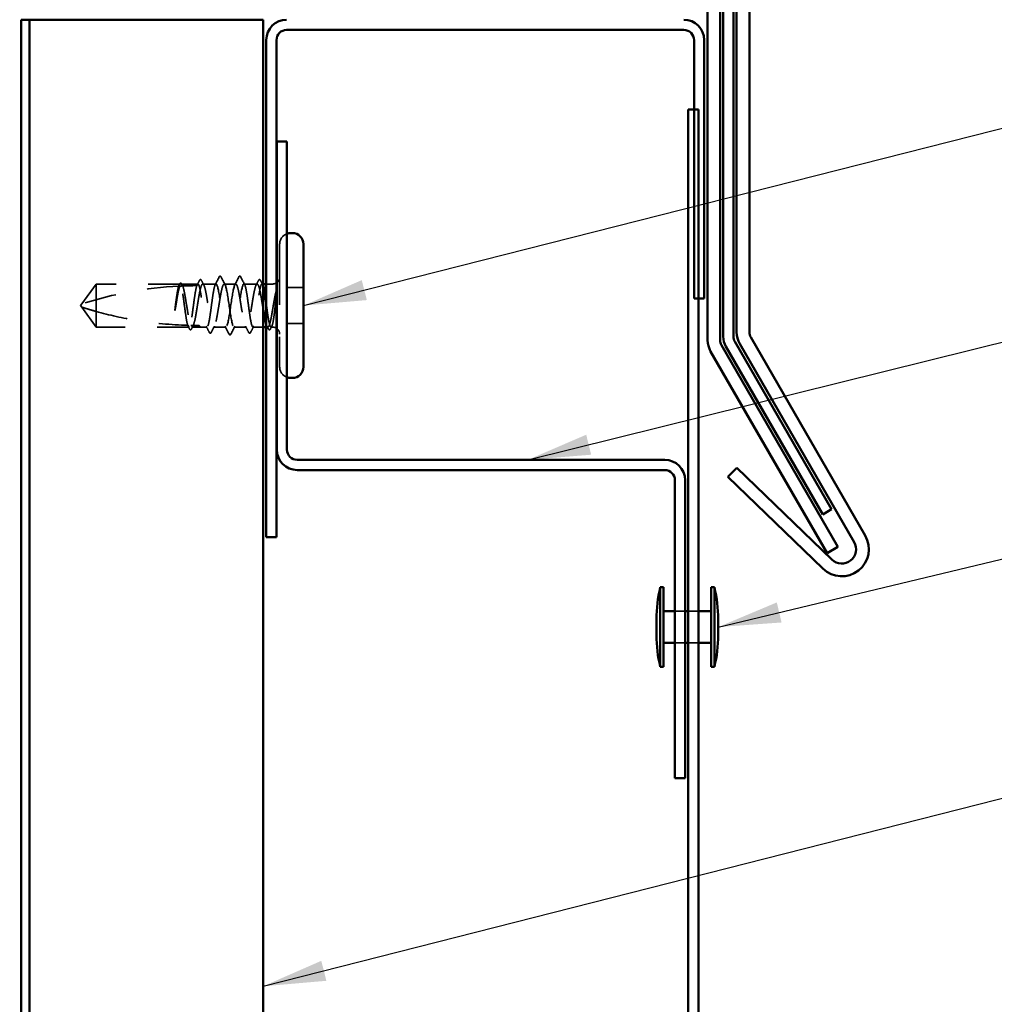
# Model space of a CAD drawing. Units: inches. Extents: x 0.6 to 33.4, y 0.6 to 21.4.
# Drawn here: x 11.4 to 14.4, y 13.2 to 16.3 of the extents above; entities that cross this region are included whole.
import ezdxf

# ---------------------------------------------------------------- set-up
doc = ezdxf.new("R2010")
doc.units = ezdxf.units.IN
doc.header["$LTSCALE"] = 2
doc.header["$MEASUREMENT"] = 0
doc.linetypes.add('DASHED', pattern=[0.2067, 0.1654, -0.0413])
for name, color, linetype, lineweight in [('Hidden (ANSI)', 7, 'DASHED', 35), ('Symbol (ANSI)', 7, 'Continuous', 25), ('Visible (ANSI)', 7, 'Continuous', 50)]:
    doc.layers.add(name, color=color, linetype=linetype, lineweight=lineweight)
doc.styles.add('Note Text (ANSI)', font='tahoma.ttf')
doc.dimstyles.new('Default (ANSI)$7', dxfattribs={"dimscale": 2, "dimtxt": 0.12, "dimasz": 0.098425, "dimexe": 0.125, "dimexo": 0.0625, "dimgap": 0.031496, "dimtad": 0, "dimtih": 1, "dimtoh": 1, "dimrnd": 1e-08, "dimzin": 4, "dimdsep": 46, "dimtxsty": 'Note Text (ANSI)', "dimcen": 0.09, "dimdle": 0.393701, "dimclrd": 256, "dimclre": 256, "dimclrt": 256, "dimadec": 0, "dimazin": 1, "dimtfac": 1, "dimtofl": 0, "dimtmove": 0, "dimatfit": 3, "dimfxl": 1, "dimtolj": 1, "dimtzin": 4, "dimlwd": -1, "dimlwe": -1, "dimarcsym": 0})

msp = doc.modelspace()

# ---------------------------------------------------------------- linework, layer by layer
at = {"layer": 'Hidden (ANSI)', "ltscale": 0.575839}
msp.add_line((12.18742, 15.57252), (12.18742, 15.18752), dxfattribs=at)
at = {"layer": 'Hidden (ANSI)', "ltscale": 0.073451}
for p, q in [((11.61142, 15.44752), (11.56605, 15.38502)), ((11.61142, 15.31252), (11.56605, 15.37502))]:
    msp.add_line(p, q, dxfattribs=at)
at = {"layer": 'Hidden (ANSI)', "ltscale": 0.250203}
msp.add_line((11.87425, 15.44752), (11.61142, 15.44752), dxfattribs=at)
at = {"layer": 'Hidden (ANSI)', "ltscale": 0.118837}
msp.add_line((11.61142, 15.44752), (11.61142, 15.36141), dxfattribs=at)
at = {"layer": 'Hidden (ANSI)', "ltscale": 0.049651}
msp.add_line((11.93083, 15.44752), (11.87859, 15.44752), dxfattribs=at)
at = {"layer": 'Hidden (ANSI)', "ltscale": 0.03934}
for p, q in [((11.98742, 15.44752), (11.94601, 15.44752)), ((12.11683, 15.44752), (12.07542, 15.44752))]:
    msp.add_line(p, q, dxfattribs=at)
at = {"layer": 'Hidden (ANSI)', "ltscale": 0.034185}
msp.add_line((12.04942, 15.44752), (12.01342, 15.44752), dxfattribs=at)
at = {"layer": 'Hidden (ANSI)', "ltscale": 0.003151}
msp.add_line((12.13542, 15.44752), (12.13201, 15.44752), dxfattribs=at)
at = {"layer": 'Hidden (ANSI)', "ltscale": 0.018471}
msp.add_line((12.16492, 15.44752), (12.14542, 15.44752), dxfattribs=at)
at = {"layer": 'Hidden (ANSI)', "ltscale": 0.049422}
for p, q in [((12.26242, 15.43652), (12.21042, 15.43652)), ((12.26242, 15.32352), (12.21042, 15.32352))]:
    msp.add_line(p, q, dxfattribs=at)
at = {"layer": 'Hidden (ANSI)', "ltscale": 0.005784}
for q in [(11.56605, 15.38502), (11.56605, 15.37502)]:
    msp.add_line((11.56242, 15.38002), q, dxfattribs=at)
at = {"layer": 'Hidden (ANSI)', "ltscale": 0.082915}
msp.add_line((11.61142, 15.36141), (11.61142, 15.31252), dxfattribs=at)
at = {"layer": 'Hidden (ANSI)', "ltscale": 0.277148}
msp.add_line((11.90254, 15.31252), (11.61142, 15.31252), dxfattribs=at)
at = {"layer": 'Hidden (ANSI)', "ltscale": 0.023823}
msp.add_line((11.93742, 15.31252), (11.9123, 15.31252), dxfattribs=at)
at = {"layer": 'Hidden (ANSI)', "ltscale": 0.020572}
msp.add_line((11.95913, 15.31252), (11.93742, 15.31252), dxfattribs=at)
at = {"layer": 'Hidden (ANSI)', "ltscale": 0.036762}
for p, q in [((12.01842, 15.31252), (11.97971, 15.31252)), ((12.08313, 15.31252), (12.04442, 15.31252))]:
    msp.add_line(p, q, dxfattribs=at)
at = {"layer": 'Hidden (ANSI)', "ltscale": 0.030096}
msp.add_line((12.13542, 15.31252), (12.10371, 15.31252), dxfattribs=at)
at = {"layer": 'Hidden (ANSI)', "ltscale": 0.004776}
msp.add_line((12.15054, 15.31252), (12.14542, 15.31252), dxfattribs=at)
at = {"layer": 'Hidden (ANSI)', "ltscale": 0.0043}
msp.add_line((12.16492, 15.31252), (12.1603, 15.31252), dxfattribs=at)
at = {"layer": 'Hidden (ANSI)', "ltscale": 0.030375}
for p, q in [((13.42842, 14.42052), (13.46042, 14.42052)), ((13.47042, 14.42052), (13.50242, 14.42052)), ((13.42842, 14.32052), (13.46042, 14.32052)), ((13.47042, 14.32052), (13.50242, 14.32052))]:
    msp.add_line(p, q, dxfattribs=at)
at = {"layer": 'Hidden (ANSI)', "ltscale": 0.040593}
for centre, start, end in [((12.22242, 15.57252), 110.05104, 180), ((12.22242, 15.18752), 180, 249.94896)]:
    msp.add_arc(centre, 0.035, start, end, dxfattribs=at)
at = {"layer": 'Hidden (ANSI)', "ltscale": 0.002016}
for centre in [(12.00042, 15.47152), (12.06242, 15.47152)]:
    msp.add_arc(centre, 0.001, 26.3433, 153.6567, dxfattribs=at)
at = {"layer": 'Hidden (ANSI)', "ltscale": 0.01977}
for centre, start, end in [((12.16492, 15.47002), 306.8699, 0), ((12.16492, 15.29002), 0, 53.1301)]:
    msp.add_arc(centre, 0.0225, start, end, dxfattribs=at)
at = {"layer": 'Hidden (ANSI)', "ltscale": 0.295984}
msp.add_arc((11.93242, 14.24658), 1.19594, 92.94436, 107.83905, dxfattribs=at)
at = {"layer": 'Hidden (ANSI)', "ltscale": 0.044437}
msp.add_arc((11.93242, 14.24658), 1.19594, 90.19479, 92.43525, dxfattribs=at)
at = {"layer": 'Hidden (ANSI)', "ltscale": 0.012522}
for centre, start, end in [((12.16492, 15.47002), 270, 303.74899), ((12.16492, 15.29002), 56.25101, 90)]:
    msp.add_arc(centre, 0.0225, start, end, dxfattribs=at)
at = {"layer": 'Hidden (ANSI)', "ltscale": 0.017183}
msp.add_open_spline([(11.92708, 15.44251), (11.92985, 15.44789), (11.9326, 15.45328), (11.93534, 15.45867)], degree=3, dxfattribs=at)
at = {"layer": 'Hidden (ANSI)', "ltscale": 0.037767}
msp.add_open_spline([(11.93534, 15.45867), (11.93597, 15.45992), (11.93661, 15.46083), (11.93908, 15.46215), (11.9408, 15.46085), (11.94188, 15.45875)], degree=3, knots=[0, 0, 0, 0, 0.03712475, 0.03712475, 0.1006057, 0.1006057, 0.1006057, 0.1006057], dxfattribs=at)
at = {"layer": 'Hidden (ANSI)', "ltscale": 0.015395}
for points in [[(11.94188, 15.45875), (11.94436, 15.45392), (11.94684, 15.4491), (11.94934, 15.44429)], [(12.1135, 15.44429), (12.116, 15.4491), (12.11849, 15.45392), (12.12096, 15.45875)]]:
    msp.add_open_spline(points, degree=3, dxfattribs=at)
at = {"layer": 'Hidden (ANSI)', "ltscale": 0.02626}
for points in [[(11.98505, 15.4452), (11.98926, 15.45341), (11.99343, 15.46163), (11.99759, 15.46987)], [(12.06525, 15.46987), (12.06941, 15.46163), (12.07358, 15.45341), (12.07779, 15.4452)]]:
    msp.add_open_spline(points, degree=3, dxfattribs=at)
at = {"layer": 'Hidden (ANSI)', "ltscale": 0.017292}
msp.add_open_spline([(11.99759, 15.46987), (11.9983, 15.47127), (11.99904, 15.47229), (12.00025, 15.47251)], degree=3, dxfattribs=at)
at = {"layer": 'Hidden (ANSI)', "ltscale": 0.01888}
msp.add_open_spline([(12.00042, 15.47252), (12.0015, 15.47252), (12.00231, 15.47173), (12.00312, 15.47045), (12.00327, 15.47018), (12.00342, 15.46988)], degree=3, knots=[0, 0, 0, 0, 0.040545615, 0.040545615, 0.050544772, 0.050544772, 0.050544772, 0.050544772], dxfattribs=at)
at = {"layer": 'Hidden (ANSI)', "ltscale": 0.026765}
for points in [[(12.00342, 15.46988), (12.00767, 15.46149), (12.01194, 15.45311), (12.01625, 15.44476)], [(12.04659, 15.44476), (12.0509, 15.45311), (12.05517, 15.46149), (12.05942, 15.46988)], [(12.02842, 15.29016), (12.02417, 15.29855), (12.0199, 15.30693), (12.01559, 15.31528)], [(12.04725, 15.31528), (12.04294, 15.30693), (12.03867, 15.29855), (12.03442, 15.29016)]]:
    msp.add_open_spline(points, degree=3, dxfattribs=at)
at = {"layer": 'Hidden (ANSI)', "ltscale": 0.018883}
msp.add_open_spline([(12.05942, 15.46988), (12.06019, 15.47139), (12.06107, 15.47252), (12.06242, 15.47252)], degree=3, dxfattribs=at)
at = {"layer": 'Hidden (ANSI)', "ltscale": 0.017289}
msp.add_open_spline([(12.06259, 15.47251), (12.06314, 15.47241), (12.06361, 15.47211), (12.06447, 15.47125), (12.06487, 15.47064), (12.06525, 15.46987)], degree=3, knots=[0, 0, 0, 0, 0.020965071, 0.020965071, 0.046356214, 0.046356214, 0.046356214, 0.046356214], dxfattribs=at)
at = {"layer": 'Hidden (ANSI)', "ltscale": 0.03777}
msp.add_open_spline([(12.12096, 15.45875), (12.1216, 15.46), (12.12225, 15.46091), (12.12478, 15.46213), (12.12643, 15.46079), (12.12751, 15.45867)], degree=3, knots=[0, 0, 0, 0, 0.03767727, 0.03767727, 0.10061985, 0.10061985, 0.10061985, 0.10061985], dxfattribs=at)
at = {"layer": 'Hidden (ANSI)', "ltscale": 0.014305}
msp.add_open_spline([(12.12751, 15.45867), (12.12979, 15.45417), (12.13208, 15.44968), (12.13438, 15.4452)], degree=3, dxfattribs=at)
at = {"layer": 'Hidden (ANSI)', "ltscale": 0.067077}
msp.add_open_spline([(11.87023, 15.4409), (11.86919, 15.43755), (11.86816, 15.43301), (11.86608, 15.42193), (11.86505, 15.41548), (11.86297, 15.40133), (11.86194, 15.39375), (11.8609, 15.38598)], degree=3, knots=[2.25802762, 2.25802762, 2.25802762, 2.25802762, 2.31785054, 2.31785054, 2.37777553, 2.37777553, 2.43770052, 2.43770052, 2.43770052, 2.43770052], dxfattribs=at)
at = {"layer": 'Hidden (ANSI)', "ltscale": 0.067737}
msp.add_open_spline([(11.86269, 15.38598), (11.8641, 15.39485), (11.86551, 15.40347), (11.86834, 15.41924), (11.86974, 15.42623), (11.87206, 15.43558), (11.87297, 15.43866), (11.87387, 15.44109)], degree=3, knots=[0, 0, 0, 0, 0.06867359, 0.06867359, 0.13734718, 0.13734718, 0.18152645, 0.18152645, 0.18152645, 0.18152645], dxfattribs=at)
at = {"layer": 'Hidden (ANSI)', "ltscale": 0.006884}
msp.add_open_spline([(11.86966, 15.44087), (11.87077, 15.44305), (11.87189, 15.44522), (11.873, 15.4474)], degree=3, dxfattribs=at)
at = {"layer": 'Hidden (ANSI)', "ltscale": 0.006891}
msp.add_open_spline([(11.87425, 15.44752), (11.87316, 15.44533), (11.87208, 15.44314), (11.87099, 15.44094)], degree=3, dxfattribs=at)
at = {"layer": 'Hidden (ANSI)', "ltscale": 0.037671}
msp.add_open_spline([(11.873, 15.4474), (11.87363, 15.44861), (11.87426, 15.44952), (11.87582, 15.45067), (11.87688, 15.45083), (11.87878, 15.44994), (11.87952, 15.44892), (11.88026, 15.44751)], degree=3, knots=[0, 0, 0, 0, 0.03178291, 0.03178291, 0.06287525, 0.06287525, 0.10056636, 0.10056636, 0.10056636, 0.10056636], dxfattribs=at)
at = {"layer": 'Hidden (ANSI)', "ltscale": 0.028298}
msp.add_open_spline([(11.87387, 15.44109), (11.87649, 15.44122), (11.87886, 15.44132), (11.8808, 15.44141), (11.88105, 15.44142), (11.88135, 15.44143), (11.88141, 15.44143), (11.88152, 15.44144), (11.88156, 15.44144), (11.88161, 15.44144)], degree=3, knots=[0.010643986, 0.010643986, 0.010643986, 0.010643986, 0.070713541, 0.070713541, 0.080268615, 0.080268615, 0.08298437, 0.08298437, 0.084901861, 0.084901861, 0.084901861, 0.084901861], dxfattribs=at)
at = {"layer": 'Hidden (ANSI)', "ltscale": 0.177354}
msp.add_open_spline([(11.89889, 15.31799), (11.89773, 15.32141), (11.89659, 15.32634), (11.89425, 15.3388), (11.89307, 15.34627), (11.89071, 15.36268), (11.88953, 15.37147), (11.88717, 15.38921), (11.886, 15.39798), (11.88363, 15.41434), (11.88246, 15.42176), (11.88009, 15.43423), (11.87892, 15.43917), (11.87657, 15.44582), (11.87541, 15.44752), (11.87425, 15.44752)], degree=3, knots=[1.70575632, 1.70575632, 1.70575632, 1.70575632, 1.77247395, 1.77247395, 1.84064602, 1.84064602, 1.90881809, 1.90881809, 1.97699017, 1.97699017, 2.04516224, 2.04516224, 2.11333432, 2.11333432, 2.18056466, 2.18056466, 2.18056466, 2.18056466], dxfattribs=at)
at = {"layer": 'Hidden (ANSI)', "ltscale": 0.178551}
msp.add_open_spline([(11.87859, 15.44752), (11.87893, 15.44752), (11.87927, 15.44742), (11.88103, 15.44637), (11.88243, 15.44379), (11.88526, 15.43542), (11.88666, 15.42973), (11.88949, 15.41597), (11.89089, 15.40804), (11.89372, 15.391), (11.89512, 15.38205), (11.89795, 15.36434), (11.89935, 15.35575), (11.90218, 15.34009), (11.90358, 15.33318), (11.90602, 15.32354), (11.90703, 15.32024), (11.90804, 15.31777)], degree=3, knots=[0.25819344, 0.25819344, 0.25819344, 0.25819344, 0.27469436, 0.27469436, 0.34336795, 0.34336795, 0.41204154, 0.41204154, 0.48071513, 0.48071513, 0.54938872, 0.54938872, 0.61806231, 0.61806231, 0.6867359, 0.6867359, 0.73620652, 0.73620652, 0.73620652, 0.73620652], dxfattribs=at)
at = {"layer": 'Hidden (ANSI)', "ltscale": 0.006361}
msp.add_open_spline([(11.88161, 15.44144), (11.8806, 15.44347), (11.8796, 15.44549), (11.87859, 15.44752)], degree=3, dxfattribs=at)
at = {"layer": 'Hidden (ANSI)', "ltscale": 0.003356}
msp.add_open_spline([(11.88026, 15.44751), (11.88081, 15.44644), (11.88137, 15.44536), (11.88193, 15.44429)], degree=3, dxfattribs=at)
at = {"layer": 'Hidden (ANSI)', "ltscale": 0.178496}
msp.add_open_spline([(11.92734, 15.44251), (11.92732, 15.44244), (11.9273, 15.44238), (11.92609, 15.43889), (11.92492, 15.43389), (11.92255, 15.42131), (11.92138, 15.41385), (11.91901, 15.39745), (11.91784, 15.38866), (11.91547, 15.37092), (11.9143, 15.36215), (11.91194, 15.34579), (11.91076, 15.33836), (11.9084, 15.32587), (11.90723, 15.32092), (11.90487, 15.31423), (11.90371, 15.31252), (11.90254, 15.31252)], degree=3, knots=[1.1575669, 1.1575669, 1.1575669, 1.1575669, 1.15892527, 1.15892527, 1.22709735, 1.22709735, 1.29526942, 1.29526942, 1.3634415, 1.3634415, 1.43161357, 1.43161357, 1.49978565, 1.49978565, 1.56795772, 1.56795772, 1.63542352, 1.63542352, 1.63542352, 1.63542352], dxfattribs=at)
at = {"layer": 'Hidden (ANSI)', "ltscale": 0.613365}
msp.add_open_spline([(11.9123, 15.31252), (11.91269, 15.31252), (11.91307, 15.31265), (11.91487, 15.31387), (11.91627, 15.31657), (11.9191, 15.32513), (11.9205, 15.33092), (11.92333, 15.34482), (11.92473, 15.3528), (11.92756, 15.36991), (11.92896, 15.37887), (11.93179, 15.39655), (11.9332, 15.40511), (11.93602, 15.42066), (11.93743, 15.4275), (11.94026, 15.43852), (11.94166, 15.4426), (11.94449, 15.44741), (11.94589, 15.4481), (11.94872, 15.44596), (11.95012, 15.44315), (11.95295, 15.43439), (11.95435, 15.42851), (11.95718, 15.41447), (11.95858, 15.40643), (11.96141, 15.38926), (11.96281, 15.3803), (11.96564, 15.36264), (11.96704, 15.35412), (11.96987, 15.33869), (11.97127, 15.33192), (11.9741, 15.32107), (11.9755, 15.3171), (11.97833, 15.31251), (11.97973, 15.31194), (11.98256, 15.31431), (11.98396, 15.31722), (11.98679, 15.32619), (11.98819, 15.33215), (11.99102, 15.34633), (11.99242, 15.35442), (11.99525, 15.37165), (11.99665, 15.38062), (11.99948, 15.39825), (12.00088, 15.40673), (12.00371, 15.42205), (12.00512, 15.42874), (12.00768, 15.43841), (12.00882, 15.44178), (12.01113, 15.44636), (12.01227, 15.44752), (12.01342, 15.44752)], degree=3, knots=[0.8053407, 0.8053407, 0.8053407, 0.8053407, 0.8240831, 0.8240831, 0.8927567, 0.8927567, 0.9614303, 0.9614303, 1.0301039, 1.0301039, 1.0987774, 1.0987774, 1.167451, 1.167451, 1.2361246, 1.2361246, 1.3047982, 1.3047982, 1.3734718, 1.3734718, 1.4421454, 1.4421454, 1.510819, 1.510819, 1.5794926, 1.5794926, 1.6481662, 1.6481662, 1.7168398, 1.7168398, 1.7855133, 1.7855133, 1.8541869, 1.8541869, 1.9228605, 1.9228605, 1.9915341, 1.9915341, 2.0602077, 2.0602077, 2.1288813, 2.1288813, 2.1975549, 2.1975549, 2.2662285, 2.2662285, 2.3349021, 2.3349021, 2.3907736, 2.3907736, 2.4466451, 2.4466451, 2.4466451, 2.4466451], dxfattribs=at)
at = {"layer": 'Hidden (ANSI)', "ltscale": 0.005221}
msp.add_open_spline([(11.93083, 15.44752), (11.93001, 15.44585), (11.92918, 15.44418), (11.92836, 15.44251)], degree=3, dxfattribs=at)
at = {"layer": 'Hidden (ANSI)', "ltscale": 0.407385}
msp.add_open_spline([(11.98742, 15.44752), (11.98624, 15.44752), (11.98507, 15.44577), (11.9827, 15.43898), (11.98153, 15.43401), (11.97916, 15.42146), (11.97799, 15.41401), (11.97562, 15.39763), (11.97445, 15.38884), (11.97209, 15.37111), (11.97091, 15.36233), (11.96855, 15.34595), (11.96738, 15.33851), (11.96501, 15.32598), (11.96384, 15.32101), (11.96147, 15.31424), (11.9603, 15.31251), (11.95793, 15.31253), (11.95676, 15.31429), (11.95439, 15.3211), (11.95322, 15.32609), (11.95086, 15.33865), (11.94968, 15.34611), (11.94732, 15.36251), (11.94615, 15.37129), (11.94378, 15.38903), (11.94261, 15.3978), (11.94024, 15.41418), (11.93907, 15.42161), (11.9367, 15.43412), (11.93553, 15.43908), (11.93317, 15.4458), (11.93201, 15.44752), (11.93083, 15.44752)], degree=3, knots=[0, 0, 0, 0, 0.0681721, 0.0681721, 0.1363441, 0.1363441, 0.2045162, 0.2045162, 0.2726883, 0.2726883, 0.3408604, 0.3408604, 0.4090324, 0.4090324, 0.4772045, 0.4772045, 0.5453766, 0.5453766, 0.6135487, 0.6135487, 0.6817207, 0.6817207, 0.7498928, 0.7498928, 0.8180649, 0.8180649, 0.886237, 0.886237, 0.954409, 0.954409, 1.0225811, 1.0225811, 1.0902824, 1.0902824, 1.0902824, 1.0902824], dxfattribs=at)
at = {"layer": 'Hidden (ANSI)', "ltscale": 0.406957}
for points, knots in [([(12.04942, 15.44752), (12.0454, 15.44752), (12.04137, 15.42887), (12.03735, 15.40298), (12.03332, 15.37709), (12.0293, 15.34576), (12.02527, 15.32814), (12.02125, 15.31053), (12.01722, 15.30786), (12.0132, 15.32176), (12.00917, 15.33567), (12.00515, 15.36518), (12.00112, 15.39226), (11.9971, 15.41934), (11.99307, 15.44209), (11.98905, 15.44661), (11.98851, 15.44721), (11.98796, 15.44752), (11.98742, 15.44752)], [0, 0, 0, 0, 1.2236768, 1.2236768, 1.2236768, 2.4473536, 2.4473536, 2.4473536, 3.6710304, 3.6710304, 3.6710304, 4.8947073, 4.8947073, 4.8947073, 6.1183841, 6.1183841, 6.1183841, 6.2831853, 6.2831853, 6.2831853, 6.2831853]), ([(12.01342, 15.44752), (12.01745, 15.44752), (12.02147, 15.42887), (12.0255, 15.40298), (12.02952, 15.37709), (12.03355, 15.34576), (12.03757, 15.32814), (12.0416, 15.31053), (12.04562, 15.30786), (12.04965, 15.32176), (12.05367, 15.33567), (12.0577, 15.36518), (12.06172, 15.39226), (12.06575, 15.41934), (12.06977, 15.44209), (12.0738, 15.44661), (12.07434, 15.44721), (12.07488, 15.44752), (12.07542, 15.44752)], [-6.2831853, -6.2831853, -6.2831853, -6.2831853, -5.0595085, -5.0595085, -5.0595085, -3.8358317, -3.8358317, -3.8358317, -2.6121549, -2.6121549, -2.6121549, -1.388478, -1.388478, -1.388478, -0.1648012, -0.1648012, -0.1648012, 0, 0, 0, 0])]:
    msp.add_open_spline(points, degree=3, knots=knots, dxfattribs=at)
at = {"layer": 'Hidden (ANSI)', "ltscale": 0.521636}
msp.add_open_spline([(12.13542, 15.36916), (12.13538, 15.3694), (12.13535, 15.36964), (12.13389, 15.37867), (12.13249, 15.38765), (12.12966, 15.40493), (12.12826, 15.41306), (12.12543, 15.42736), (12.12403, 15.43339), (12.1212, 15.44252), (12.1198, 15.44554), (12.11697, 15.4481), (12.11557, 15.44763), (12.11274, 15.44322), (12.11134, 15.43934), (12.10851, 15.42865), (12.10711, 15.42195), (12.10428, 15.40661), (12.10288, 15.39813), (12.10005, 15.38049), (12.09865, 15.37152), (12.09582, 15.3543), (12.09442, 15.34622), (12.09159, 15.33206), (12.09019, 15.32611), (12.08736, 15.31717), (12.08595, 15.31427), (12.08313, 15.31194), (12.08172, 15.31253), (12.07889, 15.31715), (12.07749, 15.32114), (12.07466, 15.33201), (12.07326, 15.33878), (12.07043, 15.35424), (12.06903, 15.36276), (12.0662, 15.38042), (12.0648, 15.38939), (12.06197, 15.40655), (12.06057, 15.41458), (12.05774, 15.4286), (12.05634, 15.43446), (12.05401, 15.44167), (12.05309, 15.44385), (12.05125, 15.44678), (12.05034, 15.44752), (12.04942, 15.44752)], degree=3, knots=[0.4788684, 0.4788684, 0.4788684, 0.4788684, 0.4807151, 0.4807151, 0.5493887, 0.5493887, 0.6180623, 0.6180623, 0.6867359, 0.6867359, 0.7554095, 0.7554095, 0.8240831, 0.8240831, 0.8927567, 0.8927567, 0.9614303, 0.9614303, 1.0301039, 1.0301039, 1.0987774, 1.0987774, 1.167451, 1.167451, 1.2361246, 1.2361246, 1.3047982, 1.3047982, 1.3734718, 1.3734718, 1.4421454, 1.4421454, 1.510819, 1.510819, 1.5794926, 1.5794926, 1.6481662, 1.6481662, 1.7168398, 1.7168398, 1.7855133, 1.7855133, 1.8301089, 1.8301089, 1.8747044, 1.8747044, 1.8747044, 1.8747044], dxfattribs=at)
at = {"layer": 'Hidden (ANSI)', "ltscale": 0.431965}
msp.add_open_spline([(12.07542, 15.44752), (12.0766, 15.44752), (12.07778, 15.44577), (12.08014, 15.43898), (12.08131, 15.43401), (12.08368, 15.42146), (12.08485, 15.41401), (12.08722, 15.39763), (12.08839, 15.38884), (12.09076, 15.37111), (12.09193, 15.36233), (12.0943, 15.34595), (12.09547, 15.33851), (12.09783, 15.32598), (12.09901, 15.32101), (12.10137, 15.31424), (12.10254, 15.31251), (12.10491, 15.31253), (12.10608, 15.31429), (12.10845, 15.3211), (12.10962, 15.32609), (12.11199, 15.33865), (12.11316, 15.34611), (12.11552, 15.36251), (12.1167, 15.37129), (12.11906, 15.38903), (12.12023, 15.3978), (12.1226, 15.41418), (12.12377, 15.42161), (12.12614, 15.43412), (12.12731, 15.43908), (12.12968, 15.44582), (12.13085, 15.44754), (12.13317, 15.4475), (12.13429, 15.44587), (12.13542, 15.44273)], degree=3, knots=[0, 0, 0, 0, 0.0681721, 0.0681721, 0.1363441, 0.1363441, 0.2045162, 0.2045162, 0.2726883, 0.2726883, 0.3408604, 0.3408604, 0.4090324, 0.4090324, 0.4772045, 0.4772045, 0.5453766, 0.5453766, 0.6135487, 0.6135487, 0.6817207, 0.6817207, 0.7498928, 0.7498928, 0.8180649, 0.8180649, 0.886237, 0.886237, 0.954409, 0.954409, 1.0225811, 1.0225811, 1.0907532, 1.0907532, 1.1560555, 1.1560555, 1.1560555, 1.1560555], dxfattribs=at)
at = {"layer": 'Hidden (ANSI)', "ltscale": 0.066931}
msp.add_open_spline([(12.17767, 15.43004), (12.17589, 15.42357), (12.17361, 15.41384), (12.16993, 15.39438), (12.16873, 15.38751), (12.16665, 15.3752), (12.16578, 15.36984), (12.16492, 15.3646)], degree=3, knots=[0, 0, 0, 0, 0.0620118, 0.0620118, 0.09444296, 0.09444296, 0.11964894, 0.11964894, 0.11964894, 0.11964894], dxfattribs=at)
at = {"layer": 'Hidden (ANSI)', "ltscale": 0.012438}
msp.add_open_spline([(12.17803, 15.42227), (12.1782, 15.42379), (12.17833, 15.42529), (12.17849, 15.42806), (12.17851, 15.42915), (12.17845, 15.43029), (12.17842, 15.4306), (12.17835, 15.43092), (12.17831, 15.43105), (12.17824, 15.43112), (12.17823, 15.43113), (12.1782, 15.43114), (12.17819, 15.43114), (12.17817, 15.43114), (12.17816, 15.43113), (12.17814, 15.43112), (12.17813, 15.43111), (12.1781, 15.43109), (12.17809, 15.43108), (12.17805, 15.43103), (12.17803, 15.43099), (12.17795, 15.43086), (12.1779, 15.43072), (12.17779, 15.43042), (12.17772, 15.43021), (12.17767, 15.43004)], degree=3, knots=[0, 0, 0, 0, 0.013743764, 0.013743764, 0.027191762, 0.027191762, 0.033937715, 0.033937715, 0.037573593, 0.037573593, 0.038301792, 0.038301792, 0.03872796, 0.03872796, 0.039051446, 0.039051446, 0.039381816, 0.039381816, 0.039869374, 0.039869374, 0.040905478, 0.040905478, 0.044056042, 0.044056042, 0.048830608, 0.048830608, 0.048830608, 0.048830608], dxfattribs=at)
at = {"layer": 'Hidden (ANSI)', "ltscale": 0.111535}
msp.add_open_spline([(12.16492, 15.32121), (12.1662, 15.3259), (12.1674, 15.33221), (12.1696, 15.34638), (12.17058, 15.35381), (12.1725, 15.36992), (12.17343, 15.37848), (12.17502, 15.39355), (12.17568, 15.39999), (12.17692, 15.41184), (12.17748, 15.41724), (12.17803, 15.42227)], degree=3, knots=[0, 0, 0, 0, 0.07343798, 0.07343798, 0.13729124, 0.13729124, 0.20295255, 0.20295255, 0.25294519, 0.25294519, 0.29854034, 0.29854034, 0.29854034, 0.29854034], dxfattribs=at)
at = {"layer": 'Hidden (ANSI)', "ltscale": 0.076677}
msp.add_open_spline([(11.61142, 15.36141), (11.60333, 15.36366), (11.59553, 15.36592), (11.58377, 15.36946), (11.57988, 15.37066), (11.5741, 15.37246), (11.57221, 15.37305), (11.56948, 15.37392), (11.5686, 15.3742), (11.56737, 15.3746), (11.56698, 15.37472), (11.56633, 15.37493), (11.56605, 15.37502), (11.56605, 15.37502)], degree=3, knots=[1.77134916, 1.77134916, 1.77134916, 1.77134916, 1.89351624, 1.89351624, 1.95663345, 1.95663345, 1.98819206, 1.98819206, 2.00397136, 2.00397136, 2.01186101, 2.01186101, 2.01975066, 2.01975066, 2.01975066, 2.01975066], dxfattribs=at)
at = {"layer": 'Hidden (ANSI)', "ltscale": 0.041548}
msp.add_open_spline([(11.8609, 15.38598), (11.85997, 15.37908), (11.85932, 15.3736), (11.85878, 15.36853), (11.85864, 15.36707), (11.85857, 15.36582), (11.85854, 15.36529), (11.85856, 15.36482), (11.85857, 15.36471), (11.85859, 15.36461), (11.8586, 15.36458), (11.85861, 15.36456), (11.85862, 15.36456), (11.85863, 15.36455), (11.85863, 15.36455), (11.85864, 15.36455), (11.85864, 15.36455), (11.85865, 15.36455), (11.85865, 15.36455), (11.85866, 15.36456), (11.85867, 15.36456), (11.85868, 15.36458), (11.85869, 15.36459), (11.85874, 15.36467), (11.85878, 15.36475), (11.85896, 15.36525), (11.85916, 15.36609), (11.8601, 15.37045), (11.8613, 15.37725), (11.86269, 15.38598)], degree=3, knots=[0, 0, 0, 0, 0.05324478, 0.05324478, 0.08254833, 0.08254833, 0.0885075, 0.0885075, 0.09033429, 0.09033429, 0.09100628, 0.09100628, 0.09122351, 0.09122351, 0.09136119, 0.09136119, 0.09148192, 0.09148192, 0.09162609, 0.09162609, 0.09187773, 0.09187773, 0.09248821, 0.09248821, 0.09463816, 0.09463816, 0.10624, 0.10624, 0.14040995, 0.14040995, 0.14040995, 0.14040995], dxfattribs=at)
at = {"layer": 'Hidden (ANSI)', "ltscale": 0.140321}
msp.add_open_spline([(12.14542, 15.38551), (12.14568, 15.38361), (12.14593, 15.3817), (12.14737, 15.37092), (12.14854, 15.36215), (12.15091, 15.34579), (12.15208, 15.33836), (12.15444, 15.32587), (12.15562, 15.32092), (12.15798, 15.3142), (12.15915, 15.31249), (12.1611, 15.31254), (12.16186, 15.3133), (12.16339, 15.31623), (12.16416, 15.3184), (12.16492, 15.32121)], degree=3, knots=[1.3487429, 1.3487429, 1.3487429, 1.3487429, 1.3634415, 1.3634415, 1.43161357, 1.43161357, 1.49978565, 1.49978565, 1.56795772, 1.56795772, 1.6361298, 1.6361298, 1.68020188, 1.68020188, 1.72427397, 1.72427397, 1.72427397, 1.72427397], dxfattribs=at)
at = {"layer": 'Hidden (ANSI)', "ltscale": 0.279938}
msp.add_open_spline([(11.61142, 15.36141), (11.65247, 15.34997), (11.69536, 15.34044), (11.79245, 15.32448), (11.84674, 15.31945), (11.89889, 15.31799)], degree=3, knots=[3.50164596, 3.50164596, 3.50164596, 3.50164596, 3.81337749, 3.81337749, 4.20286983, 4.20286983, 4.20286983, 4.20286983], dxfattribs=at)
at = {"layer": 'Hidden (ANSI)', "ltscale": 0.118201}
msp.add_open_spline([(12.16492, 15.3646), (12.16351, 15.35593), (12.16211, 15.34775), (12.15928, 15.33332), (12.15787, 15.3272), (12.15505, 15.31787), (12.15364, 15.31475), (12.15081, 15.31196), (12.14941, 15.31232), (12.14714, 15.31568), (12.14628, 15.31758), (12.14542, 15.32006)], degree=3, knots=[0, 0, 0, 0, 0.06867359, 0.06867359, 0.13734718, 0.13734718, 0.20602077, 0.20602077, 0.27469436, 0.27469436, 0.31654792, 0.31654792, 0.31654792, 0.31654792], dxfattribs=at)
at = {"layer": 'Hidden (ANSI)', "ltscale": 0.011672}
msp.add_open_spline([(11.90418, 15.307), (11.90231, 15.31067), (11.90044, 15.31434), (11.89855, 15.318)], degree=3, dxfattribs=at)
at = {"layer": 'Hidden (ANSI)', "ltscale": 0.00808}
msp.add_open_spline([(11.89985, 15.31796), (11.89975, 15.31797), (11.89966, 15.31797), (11.89938, 15.31798), (11.89922, 15.31798), (11.89902, 15.31799), (11.89895, 15.31799), (11.89889, 15.31799)], degree=3, knots=[0.000086797, 0.000086797, 0.000086797, 0.000086797, 0.005173115, 0.005173115, 0.016027251, 0.016027251, 0.021917056, 0.021917056, 0.021917056, 0.021917056], dxfattribs=at)
at = {"layer": 'Hidden (ANSI)', "ltscale": 0.005685}
msp.add_open_spline([(11.90254, 15.31252), (11.90185, 15.31391), (11.90116, 15.31531), (11.90026, 15.31712), (11.90005, 15.31754), (11.89985, 15.31796)], degree=3, knots=[0.02280325, 0.02280325, 0.02280325, 0.02280325, 0.034640982, 0.034640982, 0.038232661, 0.038232661, 0.038232661, 0.038232661], dxfattribs=at)
at = {"layer": 'Hidden (ANSI)', "ltscale": 0.037727}
msp.add_open_spline([(11.91106, 15.3069), (11.91042, 15.30567), (11.90978, 15.30477), (11.90809, 15.30378), (11.907, 15.30384), (11.90541, 15.30491), (11.90479, 15.30579), (11.90418, 15.307)], degree=3, knots=[0, 0, 0, 0, 0.03500782, 0.03500782, 0.06716519, 0.06716519, 0.10073538, 0.10073538, 0.10073538, 0.10073538], dxfattribs=at)
at = {"layer": 'Hidden (ANSI)', "ltscale": 0.023128}
msp.add_open_spline([(11.90804, 15.31777), (11.91623, 15.3176), (11.92436, 15.31752), (11.93242, 15.31752)], degree=3, dxfattribs=at)
at = {"layer": 'Hidden (ANSI)', "ltscale": 0.009388}
for points in [[(11.91563, 15.31575), (11.9141, 15.31281), (11.91258, 15.30986), (11.91106, 15.3069)], [(12.15179, 15.3069), (12.15027, 15.30986), (12.14874, 15.31281), (12.14721, 15.31575)]]:
    msp.add_open_spline(points, degree=3, dxfattribs=at)
at = {"layer": 'Hidden (ANSI)', "ltscale": 0.005351}
msp.add_open_spline([(11.91484, 15.31765), (11.91468, 15.31733), (11.91453, 15.31701), (11.91368, 15.31531), (11.91299, 15.31391), (11.9123, 15.31252)], degree=3, knots=[0.031940745, 0.031940745, 0.031940745, 0.031940745, 0.034640982, 0.034640982, 0.046478713, 0.046478713, 0.046478713, 0.046478713], dxfattribs=at)
at = {"layer": 'Hidden (ANSI)', "ltscale": 0.02649}
msp.add_open_spline([(11.93242, 15.31752), (11.93269, 15.31752), (11.93296, 15.3175), (11.93345, 15.31742), (11.93368, 15.31736), (11.93433, 15.31717), (11.93468, 15.31699), (11.93701, 15.31562), (11.9371, 15.31445), (11.93747, 15.3129), (11.93742, 15.31252), (11.93742, 15.31252)], degree=3, knots=[-0.069333988, -0.069333988, -0.069333988, -0.069333988, -0.067250493, -0.067250493, -0.065166998, -0.065166998, -0.061000009, -0.061000009, -0.030500005, -0.030500005, 0, 0, 0, 0], dxfattribs=at)
at = {"layer": 'Hidden (ANSI)', "ltscale": 0.020292}
for points in [[(11.96647, 15.29576), (11.96325, 15.30213), (11.96001, 15.3085), (11.95676, 15.31485)], [(12.10609, 15.31485), (12.10283, 15.3085), (12.09959, 15.30213), (12.09637, 15.29576)]]:
    msp.add_open_spline(points, degree=3, dxfattribs=at)
at = {"layer": 'Hidden (ANSI)', "ltscale": 0.02138}
for points in [[(11.98305, 15.31575), (11.97958, 15.30908), (11.97615, 15.3024), (11.97273, 15.2957)], [(12.09011, 15.2957), (12.0867, 15.3024), (12.08326, 15.30908), (12.0798, 15.31575)]]:
    msp.add_open_spline(points, degree=3, dxfattribs=at)
at = {"layer": 'Hidden (ANSI)', "ltscale": 0.037726}
msp.add_open_spline([(12.15866, 15.307), (12.15803, 15.30576), (12.1574, 15.30486), (12.15576, 15.30381), (12.15466, 15.3038), (12.15302, 15.30483), (12.1524, 15.30571), (12.15179, 15.3069)], degree=3, knots=[0, 0, 0, 0, 0.03443326, 0.03443326, 0.06685753, 0.06685753, 0.10073439, 0.10073439, 0.10073439, 0.10073439], dxfattribs=at)
at = {"layer": 'Hidden (ANSI)', "ltscale": 0.008294}
msp.add_open_spline([(12.16267, 15.31485), (12.16133, 15.31223), (12.15999, 15.30962), (12.15866, 15.307)], degree=3, dxfattribs=at)
at = {"layer": 'Hidden (ANSI)', "ltscale": 0.037811}
msp.add_open_spline([(11.97273, 15.2957), (11.97208, 15.29443), (11.97142, 15.29351), (11.96888, 15.29253), (11.96744, 15.29384), (11.96647, 15.29576)], degree=3, knots=[0, 0, 0, 0, 0.04039077, 0.04039077, 0.10078879, 0.10078879, 0.10078879, 0.10078879], dxfattribs=at)
at = {"layer": 'Hidden (ANSI)', "ltscale": 0.03786}
msp.add_open_spline([(12.03442, 15.29016), (12.03377, 15.28888), (12.03311, 15.28793), (12.03056, 15.28717), (12.0293, 15.28842), (12.02842, 15.29016)], degree=3, knots=[0, 0, 0, 0, 0.04287871, 0.04287871, 0.10096303, 0.10096303, 0.10096303, 0.10096303], dxfattribs=at)
at = {"layer": 'Hidden (ANSI)', "ltscale": 0.037809}
msp.add_open_spline([(12.09637, 15.29576), (12.09573, 15.2945), (12.09508, 15.29358), (12.09259, 15.29251), (12.09109, 15.29379), (12.09011, 15.2957)], degree=3, knots=[0, 0, 0, 0, 0.0398575, 0.0398575, 0.10077795, 0.10077795, 0.10077795, 0.10077795], dxfattribs=at)
at = {"layer": 'Visible (ANSI)', "color": 1, "true_color": 0xff0000}
for p, q in [((13.62222, 15.29589), (13.62222, 18.96627)), ((13.66222, 18.96627), (13.66222, 15.29589)), ((12.20942, 16.24552), (13.45642, 16.24552)), ((12.14542, 16.21352), (12.14542, 14.65252)), ((12.17742, 14.65252), (12.17742, 16.21352)), ((13.48842, 16.21352), (13.48842, 15.40252)), ((13.52042, 15.40252), (13.52042, 16.21352)), ((12.17842, 15.89552), (12.17842, 14.92752)), ((12.21042, 15.89552), (12.17842, 15.89552)), ((12.21042, 14.92752), (12.21042, 15.89552)), ((13.48842, 15.40252), (13.52042, 15.40252)), ((13.66641, 15.28027), (14.02597, 14.65749)), ((13.99133, 14.63749), (13.63177, 15.26027)), ((13.39642, 14.89552), (12.24242, 14.89552)), ((13.59479, 14.84213), (13.62257, 14.8709)), ((13.62257, 14.8709), (13.9211, 14.58262)), ((12.24242, 14.86352), (13.39642, 14.86352)), ((13.89331, 14.55384), (13.59479, 14.84213)), ((13.42842, 14.83152), (13.42842, 13.89552)), ((13.46042, 13.89552), (13.46042, 14.83152)), ((12.17742, 14.65252), (12.14542, 14.65252)), ((13.46042, 13.89552), (13.42842, 13.89552))]:
    msp.add_line(p, q, dxfattribs=at)
at = {"layer": 'Visible (ANSI)', "color": 96, "true_color": 0x008000}
for p, q in [((13.53122, 15.27124), (13.53122, 18.81894)), ((13.57022, 18.81894), (13.57022, 15.27124)), ((11.37622, 16.27752), (11.37622, 1.52458)), ((11.37622, 16.27752), (11.40222, 16.27752)), ((11.40222, 1.52458), (11.40222, 16.27752)), ((11.40222, 16.27752), (11.48449, 16.27752)), ((11.48449, 16.27752), (12.08947, 16.27752)), ((12.13542, 16.27752), (12.08947, 16.27752)), ((12.13542, 16.27752), (12.13542, 1.52458)), ((13.57441, 15.25562), (13.94, 14.6224)), ((13.90622, 14.6029), (13.54063, 15.23612)), ((13.94, 14.6224), (13.90622, 14.6029))]:
    msp.add_line(p, q, dxfattribs=at)
at = {"layer": 'Visible (ANSI)', "color": 5, "true_color": 0x0000ff}
for p, q in [((13.58022, 15.2825), (13.58022, 16.83074)), ((13.61222, 16.79408), (13.61222, 15.2825)), ((13.50242, 15.99552), (13.47042, 15.99552)), ((13.47042, 11.24351), (13.47042, 15.99552)), ((13.50242, 11.24351), (13.50242, 15.99552)), ((13.89272, 14.72428), (13.5887, 15.25087)), ((13.61641, 15.26687), (13.92043, 14.74028)), ((13.92043, 14.74028), (13.89272, 14.72428))]:
    msp.add_line(p, q, dxfattribs=at)
at = {"layer": 'Visible (ANSI)'}
for p, q in [((12.22742, 15.60752), (12.22242, 15.60752)), ((12.26242, 15.57252), (12.26242, 15.18752)), ((12.14542, 15.44752), (12.13542, 15.44752)), ((12.14542, 15.31252), (12.13542, 15.31252)), ((12.22742, 15.15252), (12.22242, 15.15252)), ((13.38242, 14.49552), (13.38242, 14.24552)), ((13.39242, 14.49552), (13.38242, 14.49552)), ((13.39242, 14.49552), (13.39242, 14.24552)), ((13.54242, 14.49552), (13.54242, 14.24552)), ((13.55242, 14.49552), (13.54242, 14.49552)), ((13.55242, 14.49552), (13.55242, 14.24552)), ((13.39242, 14.42052), (13.42842, 14.42052)), ((13.46042, 14.42052), (13.47042, 14.42052)), ((13.50242, 14.42052), (13.54242, 14.42052)), ((13.37042, 14.39552), (13.37042, 14.34552)), ((13.56442, 14.39552), (13.56442, 14.34552)), ((13.39242, 14.32052), (13.42842, 14.32052)), ((13.46042, 14.32052), (13.47042, 14.32052)), ((13.50242, 14.32052), (13.54242, 14.32052)), ((13.39242, 14.24552), (13.38242, 14.24552)), ((13.55242, 14.24552), (13.54242, 14.24552))]:
    msp.add_line(p, q, dxfattribs=at)
at = {"layer": 'Visible (ANSI)', "color": 1, "true_color": 0xff0000}
for centre, radius, start, end in [((12.20942, 16.21352), 0.064, 90, 180), ((13.45642, 16.21352), 0.064, 0, 90), ((12.20942, 16.21352), 0.032, 90, 180), ((13.45642, 16.21352), 0.032, 0, 90), ((13.69347, 15.29589), 0.07125, 180, 210), ((13.69347, 15.29589), 0.03125, 180, 210), ((12.24242, 14.92752), 0.064, 180, 270), ((12.24242, 14.92752), 0.032, 180, 270), ((13.39642, 14.83152), 0.064, 0, 90), ((13.39642, 14.83152), 0.032, 0, 90), ((13.95236, 14.61499), 0.085, 226, 30), ((13.95236, 14.61499), 0.045, 226, 30)]:
    msp.add_arc(centre, radius, start, end, dxfattribs=at)
at = {"layer": 'Visible (ANSI)'}
for centre, radius, start, end in [((12.22242, 15.57252), 0.035, 90, 110.05104), ((12.22742, 15.57252), 0.035, 0, 90), ((12.16492, 15.47002), 0.0225, 303.74899, 306.8699), ((12.16492, 15.29002), 0.0225, 53.1301, 56.25101), ((12.22742, 15.18752), 0.035, 270, 0), ((12.22242, 15.18752), 0.035, 249.94896, 270), ((13.8128, 14.39315), 0.44239, 166.62089, 179.69356), ((13.12204, 14.39315), 0.44239, 0.30644, 13.37911), ((13.8128, 14.34789), 0.44239, 180.30644, 193.37911), ((13.12204, 14.34789), 0.44239, 346.62089, 359.69356)]:
    msp.add_arc(centre, radius, start, end, dxfattribs=at)
at = {"layer": 'Visible (ANSI)', "color": 5, "true_color": 0x0000ff}
for radius in [0.06325, 0.03125]:
    msp.add_arc((13.64347, 15.2825), radius, 180, 210, dxfattribs=at)
at = {"layer": 'Visible (ANSI)', "color": 96, "true_color": 0x008000}
for radius in [0.07025, 0.03125]:
    msp.add_arc((13.60147, 15.27124), radius, 180, 210, dxfattribs=at)
at = {"layer": 'Visible (ANSI)'}
for points, knots in [([(12.13542, 15.44273), (12.13547, 15.44259), (12.13552, 15.44245), (12.13675, 15.43889), (12.13793, 15.43389), (12.14029, 15.42131), (12.14146, 15.41385), (12.14358, 15.39922), (12.1445, 15.39242), (12.14542, 15.38551)], [1.15605552, 1.15605552, 1.15605552, 1.15605552, 1.15892527, 1.15892527, 1.22709735, 1.22709735, 1.29526942, 1.29526942, 1.3487429, 1.3487429, 1.3487429, 1.3487429]), ([(12.14542, 15.32006), (12.14487, 15.32165), (12.14432, 15.32348), (12.14235, 15.33078), (12.14095, 15.3374), (12.13816, 15.35242), (12.1368, 15.36062), (12.13542, 15.36916)], [0.31654792, 0.31654792, 0.31654792, 0.31654792, 0.34336795, 0.34336795, 0.41204154, 0.41204154, 0.47886838, 0.47886838, 0.47886838, 0.47886838])]:
    msp.add_open_spline(points, degree=3, knots=knots, dxfattribs=at)

# ---------------------------------------------------------------- leaders
at = {"layer": 'Symbol (ANSI)', "annotation_type": 0, "has_hookline": 1, "hookline_direction": 0}
for points, text_width in [([(8.67122, 15.88401), (14.82303, 17.49651)], 1.50496), ([(12.26242, 15.38002), (14.81289, 16.02755)], 4.74923), ([(12.96674, 14.89552), (14.81153, 15.35396)], 1.40954), ([(13.56442, 14.37052), (14.82389, 14.67213)], 4.56073), ([(12.13542, 13.24256), (14.83037, 13.9288)], 2.2169)]:
    msp.add_leader(points, dimstyle='Default (ANSI)$7', override={"dimtad": 0}, dxfattribs=dict(at, text_width=text_width))

doc.saveas('drawing.dxf')
